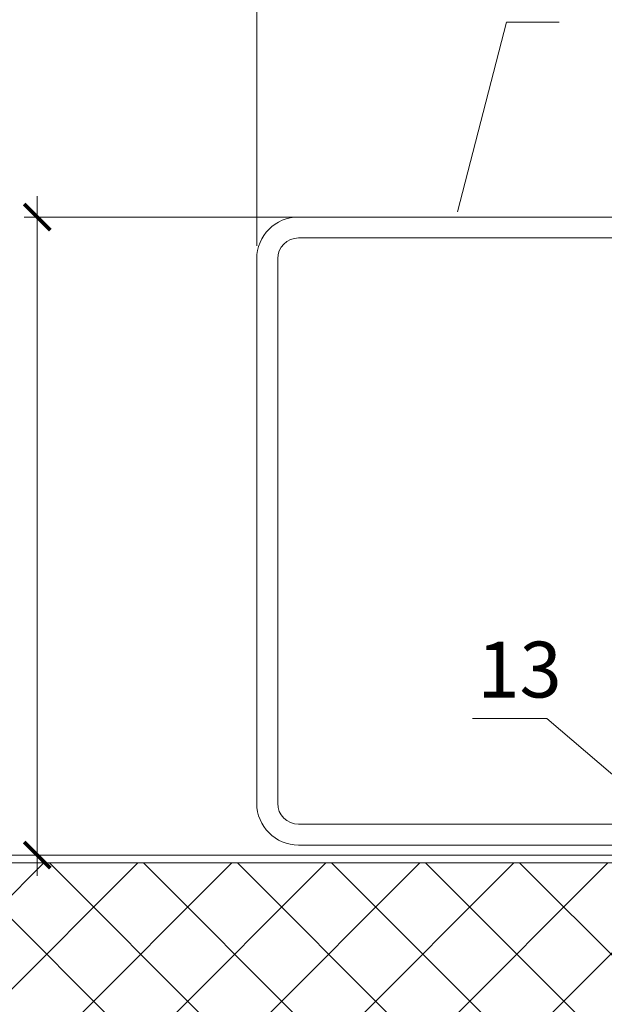
# Model space of a CAD drawing. Units: millimetres. Extents: x 69858 to 140937, y 40020 to 89318.
# Drawn here: x 71634 to 71665, y 41086 to 41139 of the extents above; entities that cross this region are included whole.
import ezdxf

# ---------------------------------------------------------------- set-up
doc = ezdxf.new("R2010")
doc.units = ezdxf.units.MM
doc.layers.get('0').update_dxf_attribs({"lineweight": 20})
doc.layers.add('Размеры и выноски', color=7, linetype='Continuous', lineweight=9)
doc.layers.add('Штриховка', color=7, linetype='Continuous', lineweight=5)
doc.styles.add('GOST type A', font='GOST 2.304-81 type A.ttf')

# ---------------------------------------------------------------- blocks, each defined once
blk = doc.blocks.new('_ArchTick')
at = {"color": 0, "linetype": 'ByBlock', "const_width": 0.15}
blk.add_lwpolyline([(-0.5, -0.5), (0.5, 0.5)], dxfattribs=at)

msp = doc.modelspace()

# ---------------------------------------------------------------- hatches: boundary and pattern name
at = {"layer": 'Штриховка'}
h = msp.add_hatch(dxfattribs=at)
h.set_pattern_fill('ANSI37', color=256, scale=1.125, style=2)
h.set_pattern_definition([(45, (51596.6045, 32596.9978), (-2.52569703, 2.52569703), []), (135, (51596.6045, 32596.9978), (-2.52569703, -2.52569703), [])])
h.paths.add_polyline_path([(71628.8842409, 41088.0360002), (71628.8842409, 41091.8415192), (71628.8842409, 41090.7164468)], flags=16)
h.paths.add_polyline_path([(71697.3973726, 41093.2931437), (71628.8842409, 41093.2931437), (71628.8842409, 41080.5804187), (71630.2904909, 41080.2288562), (71627.4779909, 41079.5257312), (71628.8842409, 41079.1741687), (71628.8842409, 41066.4614437), (71697.3973726, 41066.4614437)])

# ---------------------------------------------------------------- linework, layer by layer
at = {"linetype": 'Continuous', "lineweight": 20, "ltscale": 2}
for p, q in [((71678.2723726, 41127.9978041), (71649.0223726, 41127.9978041)), ((71678.2723726, 41126.8728041), (71649.0223726, 41126.8728041)), ((71646.7723726, 41125.7478041), (71646.7723726, 41096.4978041)), ((71647.8973726, 41125.7478041), (71647.8973726, 41096.4978041)), ((71649.0223726, 41095.3728041), (71678.2723726, 41095.3728041)), ((71649.0223726, 41094.2478041), (71678.2723726, 41094.2478041))]:
    msp.add_line(p, q, dxfattribs=at)
for points in [[(71697.3973726, 41093.7150187), (71628.8842409, 41093.7150187)], [(71697.3973726, 41093.2931437), (71628.8842409, 41093.2931437)]]:
    msp.add_lwpolyline(points)
for centre, radius, start, end in [((71649.0223726, 41125.7478041), 2.25, 90, 180), ((71649.0223726, 41125.7478041), 1.125, 90, 180), ((71649.0223726, 41096.4978041), 2.25, 180, 270), ((71649.0223726, 41096.4978041), 1.125, 180, 270)]:
    msp.add_arc(centre, radius, start, end, dxfattribs=at)
at = {"layer": 'Размеры и выноски', "ltscale": 2}
for p, q in [((71646.7723726, 41126.4509291), (71646.7723726, 41174.1797401)), ((71634.9769843, 41129.1228041), (71634.9769843, 41092.5900187)), ((71649.9329811, 41127.9978041), (71634.2738593, 41127.9978041)), ((71645.552514, 41093.7150187), (71634.2738593, 41093.7150187))]:
    msp.add_line(p, q, dxfattribs=at)
at = {"layer": 'Размеры и выноски'}
for points in [[(71657.5563975, 41128.2842239), (71660.1856361, 41138.4753108)], [(71663.0278699, 41138.4753108), (71660.1856361, 41138.4753108)], [(71662.3587444, 41101.0494878), (71658.3617766, 41101.0494878)], [(71670.6709292, 41093.9668008), (71662.3587444, 41101.0494878)]]:
    msp.add_lwpolyline(points, dxfattribs=at)

# ---------------------------------------------------------------- block references
at = {"layer": 'Размеры и выноски', "ltscale": 2, "xscale": 1.40625, "yscale": 1.40625, "zscale": 1.40625}
for p, rotation in [((71634.9769843, 41127.9978041), 90), ((71634.9769843, 41093.7150187), 270)]:
    msp.add_blockref('_ArchTick', p, dxfattribs=dict(at, rotation=rotation))

# ---------------------------------------------------------------- texts
at = {"layer": 'Размеры и выноски', "insert": (71658.617266, 41105.1797296), "char_height": 3, "width": 1.798543854, "attachment_point": 1, "style": 'GOST type A'}
msp.add_mtext('13', dxfattribs=at)

doc.saveas('drawing.dxf')
